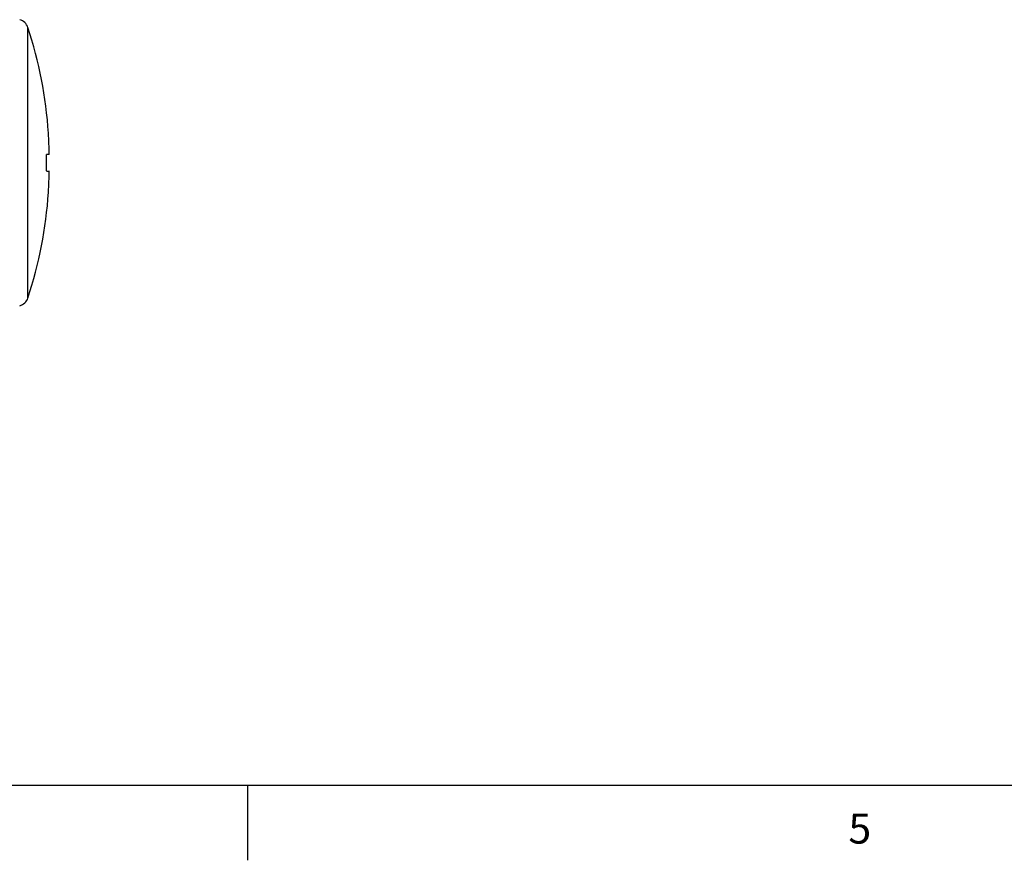
# Model space of a CAD drawing. Units: inches. Extents: x 0.5 to 33.6, y 0.5 to 21.6.
# Drawn here: x 12.2 to 15.5, y 0.5 to 3.3 of the extents above; entities that cross this region are included whole.
import ezdxf

# ---------------------------------------------------------------- set-up
doc = ezdxf.new("R2010")
doc.units = ezdxf.units.IN
doc.header["$LTSCALE"] = 1.87
doc.header["$MEASUREMENT"] = 0
doc.layers.get('0').update_dxf_attribs({"linetype": 'CONTINUOUS'})
doc.styles.add('TEXTSTYLE_2', font='txt', dxfattribs={"width": 0.8})

msp = doc.modelspace()

# ---------------------------------------------------------------- linework, layer by layer
at = {"color": 7, "linetype": 'CONTINUOUS'}
for p, q in [((12.2377, 2.3269), (12.2377, 3.2283)), ((12.3091, 2.8051), (12.2994, 2.8051)), ((12.2994, 2.75), (12.3091, 2.75)), ((0.7365, 0.7035), (33.352, 0.7035)), ((12.9687, 0.7037), (12.9687, 0.4537))]:
    msp.add_line(p, q, dxfattribs=at)
for centre, radius, start, end in [((12.2003, 3.216), 0.0394, 18.1329, 75), ((10.8614, 2.7776), 1.4482, 3.897, 18.1329), ((10.8614, 2.7776), 1.448, 1.0906, 3.8977), ((10.8614, 2.7776), 1.4383, 358.9021, 1.0979), ((10.8614, 2.7776), 1.448, 356.1023, 358.9094), ((10.8614, 2.7776), 1.4482, 341.8671, 356.103), ((12.2003, 2.3391), 0.0394, 285, 341.8671)]:
    msp.add_arc(centre, radius, start, end, dxfattribs=at)

# ---------------------------------------------------------------- texts
at = {"color": 7, "linetype": 'CONTINUOUS', "insert": (15.0082, 0.6094), "char_height": 0.1, "width": 0.08, "attachment_point": 2, "line_spacing_factor": 0.9, "style": 'TEXTSTYLE_2'}
msp.add_mtext('5', dxfattribs=at)

doc.saveas('drawing.dxf')
